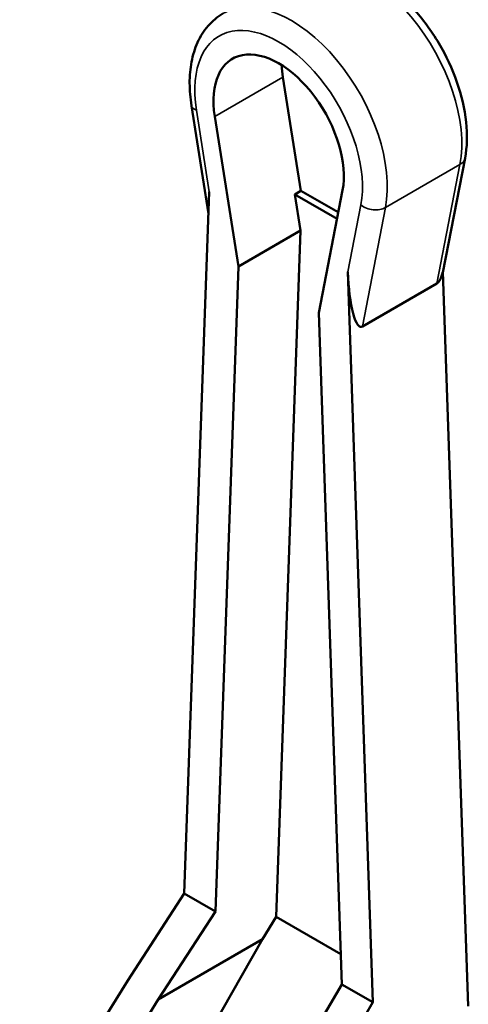
# Model space of a CAD drawing. Units: millimetres. Extents: x 0 to 3564, y 0 to 2520.
# Drawn here: x 2920 to 2945, y 1015 to 1071 of the extents above; entities that cross this region are included whole.
import ezdxf

# ---------------------------------------------------------------- set-up
doc = ezdxf.new("R2010")
doc.units = ezdxf.units.MM
doc.header["$LTSCALE"] = 6
doc.layers.add('Visible (ISO)', color=7, linetype='Continuous', lineweight=50)
doc.layers.add('Visible Narrow (ISO)', color=7, linetype='Continuous', lineweight=35)

msp = doc.modelspace()

# ---------------------------------------------------------------- linework, layer by layer
at = {"layer": 'Visible (ISO)'}
for p, q in [((2934.857, 1068.127), (2935.88, 1061.642)), ((2930.618, 1060.337), (2929.647, 1066.494)), ((2930.968, 1065.881), (2932.317, 1057.329)), ((2943.963, 1056.987), (2945.22, 1063.506)), ((2929.24, 1021.589), (2930.663, 1061.583)), ((2935.88, 1061.642), (2935.526, 1061.438)), ((2937.934, 1060.048), (2935.526, 1061.438)), ((2935.526, 1061.438), (2935.853, 1059.371)), ((2938.005, 1060.416), (2935.88, 1061.642)), ((2936.899, 1054.684), (2938.248, 1061.678)), ((2935.853, 1059.371), (2932.317, 1057.329)), ((2935.853, 1059.371), (2934.462, 1020.264)), ((2932.317, 1057.329), (2931.01, 1020.568)), ((2939.976, 1015.391), (2938.553, 1057.028)), ((2945.391, 1015.163), (2943.961, 1057.032)), ((2939.381, 1053.906), (2943.624, 1056.355)), ((2938.207, 1016.412), (2936.899, 1054.684)), ((2929.24, 1021.589), (2926.022, 1016.635)), ((2931.01, 1020.568), (2929.24, 1021.589)), ((2931.01, 1020.568), (2927.75, 1015.551)), ((2934.462, 1020.264), (2933.691, 1018.981)), ((2938.148, 1018.136), (2934.462, 1020.264)), ((2933.691, 1018.981), (2925.998, 1005.463)), ((2933.691, 1018.981), (2927.75, 1015.551)), ((2926.022, 1016.635), (2919.869, 1006.696)), ((2935.174, 1011.264), (2938.207, 1016.412)), ((2938.207, 1016.412), (2939.976, 1015.391)), ((2927.75, 1015.551), (2921.274, 1005.09)), ((2939.976, 1015.391), (2936.982, 1010.307))]:
    msp.add_line(p, q, dxfattribs=at)
for centre, major_axis, ratio, start_param, end_param in [((2934.608, 1064.622), (-2.625, 4.547), 0.57735, 3.729233, 7.266342), ((2938.497, 1066.867), (-2.625, 4.547), 0.57735, 0.834229, 0.983156), ((2939.26, 1057.436), (-0.04, 3.554), 0.201521, 1.683642, 3.254439), ((2943.503, 1059.885), (0.04, -3.554), 0.201521, 0.112846, 0.636445)]:
    msp.add_ellipse(centre, major_axis=major_axis, ratio=ratio, start_param=start_param, end_param=end_param, dxfattribs=at)
for points, knots in [([(2935.683, 1074.192), (2936.103, 1074.434), (2936.577, 1074.579), (2937.597, 1074.675), (2938.145, 1074.61), (2939.309, 1074.273), (2939.924, 1073.97), (2941.133, 1073.155), (2941.725, 1072.633), (2942.809, 1071.439), (2943.301, 1070.769), (2944.144, 1069.348), (2944.496, 1068.596), (2945.028, 1067.075), (2945.207, 1066.306), (2945.361, 1064.844), (2945.344, 1064.15), (2945.22, 1063.506)], [2.356194, 2.356194, 2.356194, 2.356194, 2.614754, 2.614754, 2.897893, 2.897893, 3.225142, 3.225142, 3.567297, 3.567297, 3.906745, 3.906745, 4.244233, 4.244233, 4.58327, 4.58327, 4.910147, 4.910147, 4.910147, 4.910147]), ([(2931.44, 1071.742), (2931.121, 1071.558), (2930.834, 1071.318), (2930.348, 1070.759), (2930.149, 1070.439), (2929.837, 1069.75), (2929.725, 1069.379), (2929.577, 1068.603), (2929.542, 1068.197), (2929.543, 1067.361), (2929.579, 1066.93), (2929.647, 1066.494)], [3.9269908, 3.9269908, 3.9269908, 3.9269908, 4.1236221, 4.1236221, 4.3202533, 4.3202533, 4.5168846, 4.5168846, 4.7135159, 4.7135159, 4.9101471, 4.9101471, 4.9101471, 4.9101471])]:
    msp.add_open_spline(points, degree=3, knots=knots, dxfattribs=at)
at = {"layer": 'Visible Narrow (ISO)'}
for p, q in [((2930.968, 1065.881), (2934.857, 1068.127)), ((2930.663, 1061.583), (2929.928, 1066.241)), ((2940.688, 1060.685), (2944.931, 1063.134)), ((2944.931, 1063.134), (2943.624, 1056.355)), ((2939.288, 1060.837), (2938.553, 1057.028)), ((2939.381, 1053.906), (2940.688, 1060.685))]:
    msp.add_line(p, q, dxfattribs=at)
for centre, major_axis, ratio, start_param, end_param in [((2939.558, 1067.48), (-3.875, 6.712), 0.57735, 3.729233, 6.283185), ((2935.315, 1065.03), (-3.875, 6.712), 0.57735, 3.729233, 6.283185), ((2934.608, 1064.622), (-3.375, 5.846), 0.57735, 3.729233, 7.266342), ((2930.635, 1066.649), (-0.988, -0.156), 0.452664, 0, 0.70428), ((2944.238, 1063.695), (0.982, -0.189), 0.67953, 5.618253, 6.283185), ((2939.995, 1061.246), (-0.982, 0.189), 0.67953, 0.905864, 2.476661)]:
    msp.add_ellipse(centre, major_axis=major_axis, ratio=ratio, start_param=start_param, end_param=end_param, dxfattribs=at)

doc.saveas('drawing.dxf')
